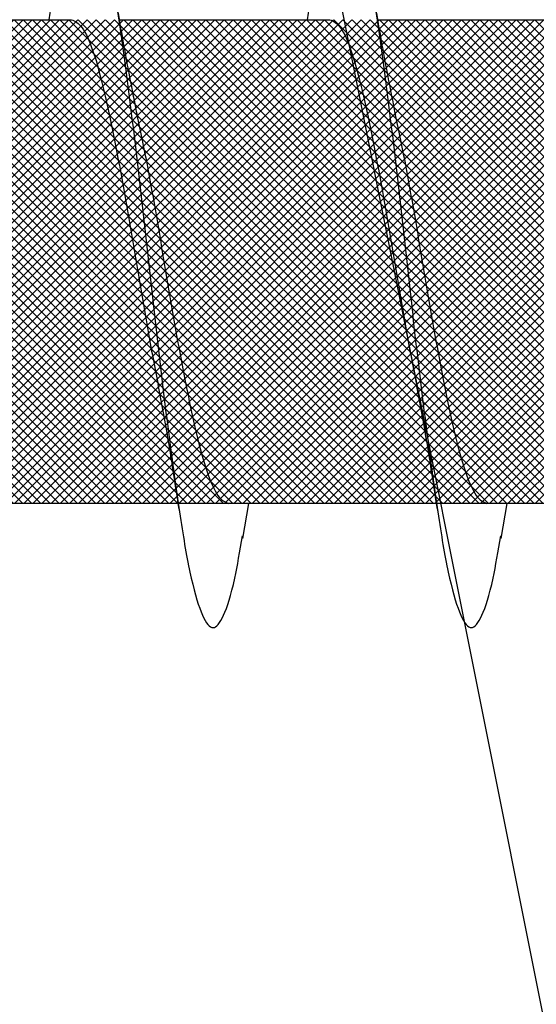
# Model space of a CAD drawing. Units: inches. Extents: x 8793.7 to 8858, y 3235.7 to 3307.6.
# Drawn here: x 8815.8 to 8815.9, y 3276.8 to 3277 of the extents above; entities that cross this region are included whole.
import ezdxf
from ezdxf import colors
from ezdxf.entities.mleader import LeaderData, LeaderLine
from ezdxf.math import Vec2, Vec3

# ---------------------------------------------------------------- set-up
doc = ezdxf.new("R2010")
doc.units = ezdxf.units.IN
doc.header["$MEASUREMENT"] = 0
doc.layers.add('conc', color=8, linetype='Continuous', lineweight=0)
doc.layers.add('Outline', color=7, linetype='Continuous', lineweight=40)
doc.layers.add('ICF Outline', color=7, linetype='Continuous')
doc.layers.add('Sills', color=40, linetype='Continuous')
doc.styles.add('Logix', font='arial.ttf', dxfattribs={"height": 0.06})

# ---------------------------------------------------------------- blocks, each defined once
blk = doc.blocks.new('*U206')
at = {"layer": 'Sills', "ltscale": 0.01}
blk.add_line((-1.75, 1.5), (5.75, 0), dxfattribs=at)
blk = doc.blocks.new('2.75in wood screw no washer')
at = {"layer": 'conc', "transparency": 33554687}
h = blk.add_hatch(dxfattribs=at)
h.set_pattern_fill('ANSI37', scale=0.01)
h.set_pattern_definition([(45, (0, 0), (-0.0008838834764832, 0.0008838834764832), []), (135, (0, 0), (-0.0008838834764832, -0.0008838834764832), [])])
edge = h.paths.add_edge_path()
edge.add_line((0.7240263797957596, -0.0467916448596952), (1.75, -0.0467916448596952))
edge.add_arc((0.7147809310063167, -0.0427649102648502), 0.0100842904962917, 269.9999999992705, 336.4650949498469)
edge.add_line((0.0830000000005384, -0.0528492007611021), (0.7147809310063167, -0.0528492007611021))
edge.add_line((0.0412829888300621, -0.0891132453130013), (0.0830000000005384, -0.0528492007611021))
edge.add_line((0.0162829888304259, -0.1108454137579429), (0.0412829888300621, -0.0891132453130013))
edge.add_line((0, -0.125), (0.0162829888304259, -0.1108454137579429))
edge.add_line((0, 0.125), (0, -0.125))
edge.add_line((0.0162829888304259, 0.1108454137579429), (0, 0.125))
edge.add_line((0.0412829888300621, 0.0891132453130013), (0.0162829888304259, 0.1108454137579429))
edge.add_line((0.0830000000005384, 0.0528492007615569), (0.0412829888300621, 0.0891132453130013))
edge.add_line((0.7147809310063167, 0.0528492007615569), (0.0830000000005384, 0.0528492007615569))
edge.add_arc((0.7147809310063167, 0.0427649102653049), 0.0100842904962917, 23.53490505015312, 90.00000000072953)
edge.add_line((1.75, 0.0467916448599888), (0.7240263797957596, 0.04679164486015))
edge.add_line((2.618661363756473, 0.0467916448596952), (1.75, 0.0467916448598317))
edge.add_line((1.75, -0.0467916448596952), (2.618661363756473, -0.0467916448596952))
edge.add_line((2.657331420496121, -0.0390121778864341), (2.75, -0.0001542456029711))
edge.add_line((2.75, 0.0001542456034258), (2.657331420496121, 0.0390121778864341))
edge.add_arc((2.618661363756473, -0.0532083551383948), 0.0999999999980134, 67.250645785899, 90.00000000010421)
edge.add_arc((2.618661363756473, 0.0532083551383948), 0.0999999999980131, 269.9999999998958, 292.749354214101)
at = {"color": 7, "linetype": 'Continuous', "lineweight": 30}
for p, q in [((1.259060351552761, 0.0467916448596952), (1.218293518117206, 0.0467916448596952)), ((1.309060351553853, 0.0467916448596952), (1.268293518116479, 0.0467916448596952)), ((1.359060351553125, 0.0467916448596952), (1.31829351811757, 0.0467916448596952)), ((0.7240263797957596, -0.0467916448596952), (1.75, -0.0467916448596952)), ((1.19766024931232, -0.0467916448596952), (1.237922558206264, -0.0467916448596952)), ((1.234060351553125, -0.0467916448596952), (1.235227800776556, -0.053570175418372)), ((1.247660249311593, -0.0467916448596952), (1.287922558207355, -0.0467916448596952)), ((1.284060351554217, -0.0467916448596952), (1.285227800775828, -0.053570175418372)), ((1.297660249312684, -0.0467916448596952), (1.337922558206628, -0.0467916448596952))]:
    blk.add_line(p, q, dxfattribs=at)
for points, knots in [([(1.272628821587204, 0.0467916448596952), (1.272475702282463, 0.0478995559069517), (1.271639483442413, 0.0539501064158685), (1.270137878444074, 0.0618563285047458), (1.267954331609871, 0.0692111958965143), (1.265920220073894, 0.0715846753469123), (1.263884844582207, 0.0691717278909891), (1.261705134627845, 0.0620163090211463), (1.259670006631495, 0.0506262265566875), (1.257634902935024, 0.0358020333724198), (1.255455119209727, 0.0185368464467501), (1.25342001062927, -1.2008968e-08), (1.251384902219797, -0.018536797982506), (1.24920511797427, -0.0358022049344982), (1.247170016156815, -0.0506256020453293), (1.245134881150079, -0.0620186577448294), (1.242955197652918, -0.0691628544705054), (1.240919724730702, -0.0716171282365394), (1.238885977554673, -0.0690891019376068), (1.236895230453228, -0.0629193939053039), (1.2357133201549, -0.0559677225405722), (1.235218965850435, -0.0530600664610574)], [0, 0, 0, 0, 0.0124096849445497, 0.0677720704772335, 0.1241203287815786, 0.1794827143142624, 0.2348450998469461, 0.2911933581512914, 0.3465557436839751, 0.4019181292166589, 0.4582663875210041, 0.5136287730536879, 0.5689911585863717, 0.6253394168907169, 0.6807018024234006, 0.7360641879560843, 0.7924124462604294, 0.8477748317931133, 0.903137217325797, 0.9594854756301421, 1, 1, 1, 1]), ([(1.272628821587204, 0.0467916448596952), (1.272475702282463, 0.0478995559069517), (1.271639483442413, 0.0539501064158685), (1.270137878444074, 0.0618563285047458), (1.267954331609871, 0.0692111958965143), (1.265920220073894, 0.0715846753469123), (1.263884844582207, 0.0691717278909891), (1.261705134627845, 0.0620163090211463), (1.259670006631495, 0.0506262265566875), (1.257634902935024, 0.0358020333724198), (1.255455119209727, 0.0185368464467501), (1.25342001062927, -1.2008968e-08), (1.251384902219797, -0.018536797982506), (1.249431356252898, -0.0340102404470599), (1.248269155017624, -0.0425972638399799), (1.247804409840682, -0.045813639845619)], [0, 0, 0, 0, 0.0124096849445497, 0.0677720704772335, 0.1241203287815786, 0.1794827143142624, 0.2348450998469461, 0.2911933581512914, 0.3465557436839751, 0.4019181292166589, 0.4582663875210041, 0.5136287730536879, 0.5689911585863717, 0.6253394168907169, 0.6633614097941976, 0.6633614097941976, 0.6633614097941976, 0.6633614097941976]), ([(1.272628821587204, 0.0467916448596952), (1.272475702282463, 0.0478995559069517), (1.271639483442413, 0.0539501064158685), (1.270137878444074, 0.0618563285047458), (1.267954331609871, 0.0692111958965143), (1.265920220073894, 0.0715846753469123), (1.263884844582207, 0.0691717278909891), (1.261705134627845, 0.0620163090211463), (1.259670006631495, 0.0506262265566875), (1.257634902935024, 0.0358020333724198), (1.255455119209727, 0.0185368464467501), (1.25342001062927, -1.2008968e-08), (1.251384902219797, -0.018536797982506), (1.249431356252898, -0.0340102404470599), (1.248269155017624, -0.0425972638399799), (1.247804409840682, -0.045813639845619)], [0, 0, 0, 0, 0.0124096849445497, 0.0677720704772335, 0.1241203287815786, 0.1794827143142624, 0.2348450998469461, 0.2911933581512914, 0.3465557436839751, 0.4019181292166589, 0.4582663875210041, 0.5136287730536879, 0.5689911585863717, 0.6253394168907169, 0.6633614097941976, 0.6633614097941976, 0.6633614097941976, 0.6633614097941976]), ([(1.272628821587204, 0.0467916448596952), (1.272475702282463, 0.0478995559069517), (1.271639483442413, 0.0539501064158685), (1.270137878444074, 0.0618563285047458), (1.267954331609871, 0.0692111958965143), (1.265920220073894, 0.0715846753469123), (1.263884844582207, 0.0691717278909891), (1.261705134627845, 0.0620163090211463), (1.259670006631495, 0.0506262265566875), (1.257634902935024, 0.0358020333724198), (1.255455119209727, 0.0185368464467501), (1.25342001062927, -1.2008968e-08), (1.251384902219797, -0.018536797982506), (1.249431356252898, -0.0340102404470599), (1.248269155017624, -0.0425972638399799), (1.247804409840682, -0.045813639845619)], [0, 0, 0, 0, 0.0124096849445497, 0.0677720704772335, 0.1241203287815786, 0.1794827143142624, 0.2348450998469461, 0.2911933581512914, 0.3465557436839751, 0.4019181292166589, 0.4582663875210041, 0.5136287730536879, 0.5689911585863717, 0.6253394168907169, 0.6633614097941976, 0.6633614097941976, 0.6633614097941976, 0.6633614097941976]), ([(1.272628821587204, 0.0467916448596952), (1.272475702282463, 0.0478995559069517), (1.271639483442413, 0.0539501064158685), (1.270137878444074, 0.0618563285047458), (1.267954331609871, 0.0692111958965143), (1.265920220073894, 0.0715846753469123), (1.263884844582207, 0.0691717278909891), (1.261705134627845, 0.0620163090211463), (1.259670006631495, 0.0506262265566875), (1.257634902935024, 0.0358020333724198), (1.255455119209727, 0.0185368464467501), (1.25342001062927, -1.2008968e-08), (1.251384902219797, -0.018536797982506), (1.249431356252898, -0.0340102404470599), (1.248269155017624, -0.0425972638399799), (1.247804409840682, -0.045813639845619)], [0, 0, 0, 0, 0.0124096849445497, 0.0677720704772335, 0.1241203287815786, 0.1794827143142624, 0.2348450998469461, 0.2911933581512914, 0.3465557436839751, 0.4019181292166589, 0.4582663875210041, 0.5136287730536879, 0.5689911585863717, 0.6253394168907169, 0.6633614097941976, 0.6633614097941976, 0.6633614097941976, 0.6633614097941976]), ([(1.322628821588295, 0.0467916448596952), (1.322475702283554, 0.0478995559069517), (1.321639483441686, 0.0539501064158685), (1.320137878445166, 0.0618563285047458), (1.317954331609143, 0.0692111958965143), (1.315920220073167, 0.0715846753469123), (1.313884844583299, 0.0691717278909891), (1.311705134628937, 0.0620163090211463), (1.309670006630767, 0.0506262265566875), (1.307634902936115, 0.0358020333724198), (1.305455119210819, 0.0185368464467501), (1.303420010628542, -1.2008968e-08), (1.301384902219069, -0.018536797982506), (1.299205117975361, -0.0358022049344982), (1.297170016156087, -0.0506256020453293), (1.295134881149351, -0.0620186577448294), (1.29295519765219, -0.0691628544705054), (1.290919724729974, -0.0716171282365394), (1.288885977553945, -0.0690891019376068), (1.2868952304525, -0.0629193939053039), (1.285713320155991, -0.0559677225405722), (1.285218965851527, -0.0530600664610574)], [0, 0, 0, 0, 0.0124096849445498, 0.0677720704772336, 0.1241203287815786, 0.1794827143142625, 0.2348450998469462, 0.2911933581512913, 0.3465557436839752, 0.4019181292166591, 0.458266387521004, 0.513628773053688, 0.5689911585863717, 0.6253394168907168, 0.6807018024234007, 0.7360641879560843, 0.7924124462604294, 0.8477748317931133, 0.9031372173257972, 0.9594854756301423, 1, 1, 1, 1]), ([(1.322628821588295, 0.0467916448596952), (1.322475702283554, 0.0478995559069517), (1.321639483441686, 0.0539501064158685), (1.320137878445166, 0.0618563285047458), (1.317954331609143, 0.0692111958965143), (1.315920220073167, 0.0715846753469123), (1.313884844583299, 0.0691717278909891), (1.311705134628937, 0.0620163090211463), (1.309670006630767, 0.0506262265566875), (1.307634902936115, 0.0358020333724198), (1.305455119210819, 0.0185368464467501), (1.303420010628542, -1.2008968e-08), (1.301384902219069, -0.018536797982506), (1.299431356244895, -0.0340102405239122), (1.298269154998706, -0.0425972639750398), (1.29780440981267, -0.0458136400338845)], [0, 0, 0, 0, 0.0124096849445498, 0.0677720704772336, 0.1241203287815786, 0.1794827143142625, 0.2348450998469462, 0.2911933581512913, 0.3465557436839752, 0.4019181292166591, 0.458266387521004, 0.513628773053688, 0.5689911585863717, 0.6253394168907168, 0.663361410539562, 0.663361410539562, 0.663361410539562, 0.663361410539562]), ([(1.322628821588295, 0.0467916448596952), (1.322475702283554, 0.0478995559069517), (1.321639483441686, 0.0539501064158685), (1.320137878445166, 0.0618563285047458), (1.317954331609143, 0.0692111958965143), (1.315920220073167, 0.0715846753469123), (1.313884844583299, 0.0691717278909891), (1.311705134628937, 0.0620163090211463), (1.309670006630767, 0.0506262265566875), (1.307634902936115, 0.0358020333724198), (1.305455119210819, 0.0185368464467501), (1.303420010628542, -1.2008968e-08), (1.301384902219069, -0.018536797982506), (1.299431356244895, -0.0340102405239122), (1.298269154998706, -0.0425972639750398), (1.29780440981267, -0.0458136400338845)], [0, 0, 0, 0, 0.0124096849445498, 0.0677720704772336, 0.1241203287815786, 0.1794827143142625, 0.2348450998469462, 0.2911933581512913, 0.3465557436839752, 0.4019181292166591, 0.458266387521004, 0.513628773053688, 0.5689911585863717, 0.6253394168907168, 0.663361410539562, 0.663361410539562, 0.663361410539562, 0.663361410539562]), ([(1.322628821588295, 0.0467916448596952), (1.322475702283554, 0.0478995559069517), (1.321639483441686, 0.0539501064158685), (1.320137878445166, 0.0618563285047458), (1.317954331609143, 0.0692111958965143), (1.315920220073167, 0.0715846753469123), (1.313884844583299, 0.0691717278909891), (1.311705134628937, 0.0620163090211463), (1.309670006630767, 0.0506262265566875), (1.307634902936115, 0.0358020333724198), (1.305455119210819, 0.0185368464467501), (1.303420010628542, -1.2008968e-08), (1.301384902219069, -0.018536797982506), (1.299431356244895, -0.0340102405239122), (1.298269154998706, -0.0425972639750398), (1.29780440981267, -0.0458136400338845)], [0, 0, 0, 0, 0.0124096849445498, 0.0677720704772336, 0.1241203287815786, 0.1794827143142625, 0.2348450998469462, 0.2911933581512913, 0.3465557436839752, 0.4019181292166591, 0.458266387521004, 0.513628773053688, 0.5689911585863717, 0.6253394168907168, 0.663361410539562, 0.663361410539562, 0.663361410539562, 0.663361410539562]), ([(1.322628821588295, 0.0467916448596952), (1.322475702283554, 0.0478995559069517), (1.321639483441686, 0.0539501064158685), (1.320137878445166, 0.0618563285047458), (1.317954331609143, 0.0692111958965143), (1.315920220073167, 0.0715846753469123), (1.313884844583299, 0.0691717278909891), (1.311705134628937, 0.0620163090211463), (1.309670006630767, 0.0506262265566875), (1.307634902936115, 0.0358020333724198), (1.305455119210819, 0.0185368464467501), (1.303420010628542, -1.2008968e-08), (1.301384902219069, -0.018536797982506), (1.299431356244895, -0.0340102405239122), (1.298269154998706, -0.0425972639750398), (1.29780440981267, -0.0458136400338845)], [0, 0, 0, 0, 0.0124096849445498, 0.0677720704772336, 0.1241203287815786, 0.1794827143142625, 0.2348450998469462, 0.2911933581512913, 0.3465557436839752, 0.4019181292166591, 0.458266387521004, 0.513628773053688, 0.5689911585863717, 0.6253394168907168, 0.663361410539562, 0.663361410539562, 0.663361410539562, 0.663361410539562]), ([(1.260227800776192, 0.0535701754188267), (1.259474231908825, 0.0490651124605393), (1.257995834834218, 0.0402268069206002), (1.256406289618098, 0.0322400037407533), (1.25562696772431, 0.0283242355571929)], [0, 0, 0, 0, 0.509720210294934, 1, 1, 1, 1]), ([(1.310227800775464, 0.0535701754188267), (1.309474231908097, 0.0490651124605393), (1.307995834833491, 0.0402268069206002), (1.30640628961737, 0.0322400037407533), (1.305626967723583, 0.0283242355571929)], [0, 0, 0, 0, 0.5097202102949512, 0.9999999999999998, 0.9999999999999998, 0.9999999999999998, 0.9999999999999998]), ([(1.268293518116479, 0.0467916448596952), (1.267619021151404, 0.0464840063946213), (1.266257635568763, 0.0458630776233804), (1.26407939371893, 0.0409552172413896), (1.262043551976603, 0.0334739321924644), (1.260007505834437, 0.02365496167522), (1.257829884696548, 0.0122669508659783), (1.255791757290353, -3.47785085069e-05), (1.253764259545278, -0.0121265589500581), (1.252256859526823, -0.0203293471208781), (1.251535090448669, -0.0237175541014949), (1.251507486538685, -0.0238471353882233)], [0, 0, 0, 0, 0.1235237174962734, 0.2493167751549597, 0.3728404926512519, 0.4963642101475314, 0.6221572678062052, 0.7456809853024855, 0.869204702798765, 0.9949977604574385, 1, 1, 1, 1]), ([(1.268293518116479, 0.0467916448596952), (1.267619021151404, 0.0464840063946213), (1.266257635568763, 0.0458630776233804), (1.26407939371893, 0.0409552172413896), (1.262043551976603, 0.0334739321924644), (1.260007505834437, 0.02365496167522), (1.257829884696548, 0.0122669508659783), (1.255791757290353, -3.47785085069e-05), (1.253764259545278, -0.0121265589500581), (1.252256859526823, -0.0203293471208781), (1.251535090448669, -0.0237175541014949), (1.251507486538685, -0.0238471353882233)], [0, 0, 0, 0, 0.1235237174962734, 0.2493167751549597, 0.3728404926512519, 0.4963642101475314, 0.6221572678062052, 0.7456809853024855, 0.869204702798765, 0.9949977604574385, 1, 1, 1, 1]), ([(1.268293518116479, 0.0467916448596952), (1.267619021151404, 0.0464840063946213), (1.266257635568763, 0.0458630776233804), (1.26407939371893, 0.0409552172413896), (1.262043551976603, 0.0334739321924644), (1.260007505834437, 0.02365496167522), (1.257829884696548, 0.0122669508659783), (1.255791757290353, -3.47785085069e-05), (1.253764259545278, -0.0121265589500581), (1.252256859526823, -0.0203293471208781), (1.251535090448669, -0.0237175541014949), (1.251507486538685, -0.0238471353882233)], [0, 0, 0, 0, 0.1235237174962734, 0.2493167751549597, 0.3728404926512519, 0.4963642101475314, 0.6221572678062052, 0.7456809853024855, 0.869204702798765, 0.9949977604574385, 1, 1, 1, 1]), ([(1.268293518116479, 0.0467916448596952), (1.267619021151404, 0.0464840063946213), (1.266257635568763, 0.0458630776233804), (1.26407939371893, 0.0409552172413896), (1.262043551976603, 0.0334739321924644), (1.260007505834437, 0.02365496167522), (1.257829884696548, 0.0122669508659783), (1.255791757290353, -3.47785085069e-05), (1.253764259545278, -0.0121265589500581), (1.252256859526823, -0.0203293471208781), (1.251535090448669, -0.0237175541014949), (1.251507486538685, -0.0238471353882233)], [0, 0, 0, 0, 0.1235237174962734, 0.2493167751549597, 0.3728404926512519, 0.4963642101475314, 0.6221572678062052, 0.7456809853024855, 0.869204702798765, 0.9949977604574385, 1, 1, 1, 1]), ([(1.268293518116479, 0.0467916448596952), (1.267619021151404, 0.0464840063946213), (1.266257635568763, 0.0458630776233804), (1.26407939371893, 0.0409552172413896), (1.262043551976603, 0.0334739321924644), (1.260007505834437, 0.02365496167522), (1.257829884696548, 0.0122669508659783), (1.255791757290353, -3.47785085069e-05), (1.253764259545278, -0.0121265589500581), (1.252256859526823, -0.0203293471208781), (1.251535090448669, -0.0237175541014949), (1.251507486538685, -0.0238471353882233)], [0, 0, 0, 0, 0.1235237174962734, 0.2493167751549597, 0.3728404926512519, 0.4963642101475314, 0.6221572678062052, 0.7456809853024855, 0.869204702798765, 0.9949977604574385, 1, 1, 1, 1]), ([(1.31829351811757, 0.0467916448596952), (1.317619021152495, 0.0464840063946213), (1.316257635569854, 0.0458630776233804), (1.314079393718202, 0.0409552172413896), (1.312043551975875, 0.0334739321924644), (1.310007505833709, 0.02365496167522), (1.30782988469582, 0.0122669508659783), (1.305791757289625, -3.47785085069e-05), (1.30376425954455, -0.0121265589500581), (1.302256859526096, -0.0203293471208781), (1.30153509044976, -0.0237175541014949), (1.301507486537957, -0.0238471353882233)], [0, 0, 0, 0, 0.1235237174962742, 0.2493167751549594, 0.3728404926512515, 0.4963642101475309, 0.6221572678062045, 0.7456809853024849, 0.869204702798764, 0.9949977604574383, 1, 1, 1, 1]), ([(1.31829351811757, 0.0467916448596952), (1.317619021152495, 0.0464840063946213), (1.316257635569854, 0.0458630776233804), (1.314079393718202, 0.0409552172413896), (1.312043551975875, 0.0334739321924644), (1.310007505833709, 0.02365496167522), (1.30782988469582, 0.0122669508659783), (1.305791757289625, -3.47785085069e-05), (1.30376425954455, -0.0121265589500581), (1.302256859526096, -0.0203293471208781), (1.30153509044976, -0.0237175541014949), (1.301507486537957, -0.0238471353882233)], [0, 0, 0, 0, 0.1235237174962742, 0.2493167751549594, 0.3728404926512515, 0.4963642101475309, 0.6221572678062045, 0.7456809853024849, 0.869204702798764, 0.9949977604574383, 1, 1, 1, 1]), ([(1.31829351811757, 0.0467916448596952), (1.317619021152495, 0.0464840063946213), (1.316257635569854, 0.0458630776233804), (1.314079393718202, 0.0409552172413896), (1.312043551975875, 0.0334739321924644), (1.310007505833709, 0.02365496167522), (1.30782988469582, 0.0122669508659783), (1.305791757289625, -3.47785085069e-05), (1.30376425954455, -0.0121265589500581), (1.302256859526096, -0.0203293471208781), (1.30153509044976, -0.0237175541014949), (1.301507486537957, -0.0238471353882233)], [0, 0, 0, 0, 0.1235237174962742, 0.2493167751549594, 0.3728404926512515, 0.4963642101475309, 0.6221572678062045, 0.7456809853024849, 0.869204702798764, 0.9949977604574383, 1, 1, 1, 1]), ([(1.31829351811757, 0.0467916448596952), (1.317619021152495, 0.0464840063946213), (1.316257635569854, 0.0458630776233804), (1.314079393718202, 0.0409552172413896), (1.312043551975875, 0.0334739321924644), (1.310007505833709, 0.02365496167522), (1.30782988469582, 0.0122669508659783), (1.305791757289625, -3.47785085069e-05), (1.30376425954455, -0.0121265589500581), (1.302256859526096, -0.0203293471208781), (1.30153509044976, -0.0237175541014949), (1.301507486537957, -0.0238471353882233)], [0, 0, 0, 0, 0.1235237174962742, 0.2493167751549594, 0.3728404926512515, 0.4963642101475309, 0.6221572678062045, 0.7456809853024849, 0.869204702798764, 0.9949977604574383, 1, 1, 1, 1]), ([(1.31829351811757, 0.0467916448596952), (1.317619021152495, 0.0464840063946213), (1.316257635569854, 0.0458630776233804), (1.314079393718202, 0.0409552172413896), (1.312043551975875, 0.0334739321924644), (1.310007505833709, 0.02365496167522), (1.30782988469582, 0.0122669508659783), (1.305791757289625, -3.47785085069e-05), (1.30376425954455, -0.0121265589500581), (1.302256859526096, -0.0203293471208781), (1.30153509044976, -0.0237175541014949), (1.301507486537957, -0.0238471353882233)], [0, 0, 0, 0, 0.1235237174962742, 0.2493167751549594, 0.3728404926512515, 0.4963642101475309, 0.6221572678062045, 0.7456809853024849, 0.869204702798764, 0.9949977604574383, 1, 1, 1, 1]), ([(1.255661696801325, 0.0283310586701191), (1.255319070152836, 0.0267484452874669), (1.254287066542019, 0.0219815576742804), (1.252456177524436, 0.0121942728296745), (1.250423160230639, 1.67845546457e-05), (1.248386508674229, -0.0122620277688839), (1.246208486607429, -0.0236562642121498), (1.244172546630579, -0.0334735861806621), (1.242136676537484, -0.0409553114618575), (1.239958442251008, -0.0458630543880645), (1.238597055667923, -0.0464839986962034), (1.237922558206264, -0.0467916448596952)], [0, 0, 0, 0, 0.0591198403357537, 0.1780710549798316, 0.2948763581262349, 0.4116816612726372, 0.5306328759167142, 0.6474381790631174, 0.7642434822095207, 0.8831946968535973, 1, 1, 1, 1]), ([(1.255661696801325, 0.0283310586701191), (1.255319070152836, 0.0267484452874669), (1.254287066542019, 0.0219815576742804), (1.252456177524436, 0.0121942728296745), (1.250423160230639, 1.67845546457e-05), (1.248386508674229, -0.0122620277688839), (1.246208486607429, -0.0236562642121498), (1.244172546630579, -0.0334735861806621), (1.242136676537484, -0.0409553114618575), (1.239958442251008, -0.0458630543880645), (1.238597055667923, -0.0464839986962034), (1.237922558206264, -0.0467916448596952)], [0, 0, 0, 0, 0.0591198403357537, 0.1780710549798316, 0.2948763581262349, 0.4116816612726372, 0.5306328759167142, 0.6474381790631174, 0.7642434822095207, 0.8831946968535973, 1, 1, 1, 1]), ([(1.255661696801325, 0.0283310586701191), (1.255319070152836, 0.0267484452874669), (1.254287066542019, 0.0219815576742804), (1.252456177524436, 0.0121942728296745), (1.250423160230639, 1.67845546457e-05), (1.248386508674229, -0.0122620277688839), (1.246208486607429, -0.0236562642121498), (1.244172546630579, -0.0334735861806621), (1.242136676537484, -0.0409553114618575), (1.239958442251008, -0.0458630543880645), (1.238597055667923, -0.0464839986962034), (1.237922558206264, -0.0467916448596952)], [0, 0, 0, 0, 0.0591198403357537, 0.1780710549798316, 0.2948763581262349, 0.4116816612726372, 0.5306328759167142, 0.6474381790631174, 0.7642434822095207, 0.8831946968535973, 1, 1, 1, 1]), ([(1.255661696801325, 0.0283310586701191), (1.255319070152836, 0.0267484452874669), (1.254287066542019, 0.0219815576742804), (1.252456177524436, 0.0121942728296745), (1.250423160230639, 1.67845546457e-05), (1.248386508674229, -0.0122620277688839), (1.246208486607429, -0.0236562642121498), (1.244172546630579, -0.0334735861806621), (1.242136676537484, -0.0409553114618575), (1.239958442251008, -0.0458630543880645), (1.238597055667923, -0.0464839986962034), (1.237922558206264, -0.0467916448596952)], [0, 0, 0, 0, 0.0591198403357537, 0.1780710549798316, 0.2948763581262349, 0.4116816612726372, 0.5306328759167142, 0.6474381790631174, 0.7642434822095207, 0.8831946968535973, 1, 1, 1, 1]), ([(1.255661696801325, 0.0283310586701191), (1.255319070152836, 0.0267484452874669), (1.254287066542019, 0.0219815576742804), (1.252456177524436, 0.0121942728296745), (1.250423160230639, 1.67845546457e-05), (1.248386508674229, -0.0122620277688839), (1.246208486607429, -0.0236562642121498), (1.244172546630579, -0.0334735861806621), (1.242136676537484, -0.0409553114618575), (1.239958442251008, -0.0458630543880645), (1.238597055667923, -0.0464839986962034), (1.237922558206264, -0.0467916448596952)], [0, 0, 0, 0, 0.0591198403357537, 0.1780710549798316, 0.2948763581262349, 0.4116816612726372, 0.5306328759167142, 0.6474381790631174, 0.7642434822095207, 0.8831946968535973, 1, 1, 1, 1]), ([(1.305661696800598, 0.0283310586701191), (1.305319070152108, 0.0267484452874669), (1.30428706654311, 0.0219815576742804), (1.302456177525527, 0.0121942728296745), (1.30042316023173, 1.67845546457e-05), (1.298386508673502, -0.0122620277688839), (1.296208486606701, -0.0236562642121498), (1.294172546629852, -0.0334735861806621), (1.292136676538575, -0.0409553114618575), (1.289958442250281, -0.0458630543880645), (1.288597055667196, -0.0464839986962034), (1.287922558207355, -0.0467916448596952)], [0, 0, 0, 0, 0.0591198403357541, 0.178071054979831, 0.2948763581262344, 0.4116816612726366, 0.5306328759167133, 0.6474381790631166, 0.7642434822095198, 0.8831946968535973, 1, 1, 1, 1]), ([(1.305661696800598, 0.0283310586701191), (1.305319070152108, 0.0267484452874669), (1.30428706654311, 0.0219815576742804), (1.302456177525527, 0.0121942728296745), (1.30042316023173, 1.67845546457e-05), (1.298386508673502, -0.0122620277688839), (1.296208486606701, -0.0236562642121498), (1.294172546629852, -0.0334735861806621), (1.292136676538575, -0.0409553114618575), (1.289958442250281, -0.0458630543880645), (1.288597055667196, -0.0464839986962034), (1.287922558207355, -0.0467916448596952)], [0, 0, 0, 0, 0.0591198403357541, 0.178071054979831, 0.2948763581262344, 0.4116816612726366, 0.5306328759167133, 0.6474381790631166, 0.7642434822095198, 0.8831946968535973, 1, 1, 1, 1]), ([(1.305661696800598, 0.0283310586701191), (1.305319070152108, 0.0267484452874669), (1.30428706654311, 0.0219815576742804), (1.302456177525527, 0.0121942728296745), (1.30042316023173, 1.67845546457e-05), (1.298386508673502, -0.0122620277688839), (1.296208486606701, -0.0236562642121498), (1.294172546629852, -0.0334735861806621), (1.292136676538575, -0.0409553114618575), (1.289958442250281, -0.0458630543880645), (1.288597055667196, -0.0464839986962034), (1.287922558207355, -0.0467916448596952)], [0, 0, 0, 0, 0.0591198403357541, 0.178071054979831, 0.2948763581262344, 0.4116816612726366, 0.5306328759167133, 0.6474381790631166, 0.7642434822095198, 0.8831946968535973, 1, 1, 1, 1]), ([(1.305661696800598, 0.0283310586701191), (1.305319070152108, 0.0267484452874669), (1.30428706654311, 0.0219815576742804), (1.302456177525527, 0.0121942728296745), (1.30042316023173, 1.67845546457e-05), (1.298386508673502, -0.0122620277688839), (1.296208486606701, -0.0236562642121498), (1.294172546629852, -0.0334735861806621), (1.292136676538575, -0.0409553114618575), (1.289958442250281, -0.0458630543880645), (1.288597055667196, -0.0464839986962034), (1.287922558207355, -0.0467916448596952)], [0, 0, 0, 0, 0.0591198403357541, 0.178071054979831, 0.2948763581262344, 0.4116816612726366, 0.5306328759167133, 0.6474381790631166, 0.7642434822095198, 0.8831946968535973, 1, 1, 1, 1]), ([(1.305661696800598, 0.0283310586701191), (1.305319070152108, 0.0267484452874669), (1.30428706654311, 0.0219815576742804), (1.302456177525527, 0.0121942728296745), (1.30042316023173, 1.67845546457e-05), (1.298386508673502, -0.0122620277688839), (1.296208486606701, -0.0236562642121498), (1.294172546629852, -0.0334735861806621), (1.292136676538575, -0.0409553114618575), (1.289958442250281, -0.0458630543880645), (1.288597055667196, -0.0464839986962034), (1.287922558207355, -0.0467916448596952)], [0, 0, 0, 0, 0.0591198403357541, 0.178071054979831, 0.2948763581262344, 0.4116816612726366, 0.5306328759167133, 0.6474381790631166, 0.7642434822095198, 0.8831946968535973, 1, 1, 1, 1]), ([(1.247492285532644, -0.0478926547457377), (1.247941189874836, -0.0448998750594001), (1.248618354033169, -0.0403853205198175), (1.249908969009993, -0.0324374751066898), (1.250843506966702, -0.0274334766113498), (1.251527223681478, -0.0237725044767103)], [0, 0, 0, 0, 0.3454756896064568, 0.5211438884077677, 0.9999999999999998, 0.9999999999999998, 0.9999999999999998, 0.9999999999999998]), ([(1.297492285531916, -0.0478926547457377), (1.297941189874109, -0.0448998750594001), (1.298618354032441, -0.0403853205198175), (1.299908969011084, -0.0324374751066898), (1.300843506965975, -0.0274334766113498), (1.301527223682569, -0.0237725044767103)], [0, 0, 0, 0, 0.345475689606458, 0.5211438884077513, 0.9999999999999998, 0.9999999999999998, 0.9999999999999998, 0.9999999999999998]), ([(1.247662087029311, -0.0467916448606047), (1.247497834390742, -0.0479121558068982), (1.246659554193684, -0.0534832608959732), (1.245134881150079, -0.0620186577448294), (1.242955197652918, -0.0691628544705054), (1.240919724730702, -0.0716171282365394), (1.238885977554673, -0.0690891019376068), (1.236895230453228, -0.0629193939053039), (1.2357133201549, -0.0559677225405722), (1.235218965850435, -0.0530600664610574)], [0.6672454457675335, 0.6672454457675335, 0.6672454457675335, 0.6672454457675335, 0.6807018024234006, 0.7360641879560843, 0.7924124462604294, 0.8477748317931133, 0.903137217325797, 0.9594854756301421, 1, 1, 1, 1]), ([(1.247662087029311, -0.0467916448606047), (1.247497834390742, -0.0479121558068982), (1.246659554193684, -0.0534832608959732), (1.245134881150079, -0.0620186577448294), (1.242955197652918, -0.0691628544705054), (1.240919724730702, -0.0716171282365394), (1.238885977554673, -0.0690891019376068), (1.236895230453228, -0.0629193939053039), (1.2357133201549, -0.0559677225405722), (1.235218965850435, -0.0530600664610574)], [0.6672454457675335, 0.6672454457675335, 0.6672454457675335, 0.6672454457675335, 0.6807018024234006, 0.7360641879560843, 0.7924124462604294, 0.8477748317931133, 0.903137217325797, 0.9594854756301421, 1, 1, 1, 1]), ([(1.247662087029311, -0.0467916448606047), (1.247497834390742, -0.0479121558068982), (1.246659554193684, -0.0534832608959732), (1.245134881150079, -0.0620186577448294), (1.242955197652918, -0.0691628544705054), (1.240919724730702, -0.0716171282365394), (1.238885977554673, -0.0690891019376068), (1.236895230453228, -0.0629193939053039), (1.2357133201549, -0.0559677225405722), (1.235218965850435, -0.0530600664610574)], [0.6672454457675335, 0.6672454457675335, 0.6672454457675335, 0.6672454457675335, 0.6807018024234006, 0.7360641879560843, 0.7924124462604294, 0.8477748317931133, 0.903137217325797, 0.9594854756301421, 1, 1, 1, 1]), ([(1.247662087029311, -0.0467916448606047), (1.247497834390742, -0.0479121558068982), (1.246659554193684, -0.0534832608959732), (1.245134881150079, -0.0620186577448294), (1.242955197652918, -0.0691628544705054), (1.240919724730702, -0.0716171282365394), (1.238885977554673, -0.0690891019376068), (1.236895230453228, -0.0629193939053039), (1.2357133201549, -0.0559677225405722), (1.235218965850435, -0.0530600664610574)], [0.6672454457675335, 0.6672454457675335, 0.6672454457675335, 0.6672454457675335, 0.6807018024234006, 0.7360641879560843, 0.7924124462604294, 0.8477748317931133, 0.903137217325797, 0.9594854756301421, 1, 1, 1, 1]), ([(1.297662087024946, -0.0467916448592405), (1.297497834388195, -0.0479121558064435), (1.296659554194775, -0.053483260896428), (1.295134881149351, -0.0620186577448294), (1.29295519765219, -0.0691628544705054), (1.290919724729974, -0.0716171282365394), (1.288885977553945, -0.0690891019376068), (1.2868952304525, -0.0629193939053039), (1.285713320155991, -0.0559677225405722), (1.285218965851527, -0.0530600664610574)], [0.6672454457675335, 0.6672454457675335, 0.6672454457675335, 0.6672454457675335, 0.6807018024234007, 0.7360641879560843, 0.7924124462604294, 0.8477748317931133, 0.9031372173257972, 0.9594854756301423, 1, 1, 1, 1]), ([(1.297662087024946, -0.0467916448592405), (1.297497834388195, -0.0479121558064435), (1.296659554194775, -0.053483260896428), (1.295134881149351, -0.0620186577448294), (1.29295519765219, -0.0691628544705054), (1.290919724729974, -0.0716171282365394), (1.288885977553945, -0.0690891019376068), (1.2868952304525, -0.0629193939053039), (1.285713320155991, -0.0559677225405722), (1.285218965851527, -0.0530600664610574)], [0.6672454457675335, 0.6672454457675335, 0.6672454457675335, 0.6672454457675335, 0.6807018024234007, 0.7360641879560843, 0.7924124462604294, 0.8477748317931133, 0.9031372173257972, 0.9594854756301423, 1, 1, 1, 1]), ([(1.297662087024946, -0.0467916448592405), (1.297497834388195, -0.0479121558064435), (1.296659554194775, -0.053483260896428), (1.295134881149351, -0.0620186577448294), (1.29295519765219, -0.0691628544705054), (1.290919724729974, -0.0716171282365394), (1.288885977553945, -0.0690891019376068), (1.2868952304525, -0.0629193939053039), (1.285713320155991, -0.0559677225405722), (1.285218965851527, -0.0530600664610574)], [0.6672454457675335, 0.6672454457675335, 0.6672454457675335, 0.6672454457675335, 0.6807018024234007, 0.7360641879560843, 0.7924124462604294, 0.8477748317931133, 0.9031372173257972, 0.9594854756301423, 1, 1, 1, 1]), ([(1.297662087024946, -0.0467916448592405), (1.297497834388195, -0.0479121558064435), (1.296659554194775, -0.053483260896428), (1.295134881149351, -0.0620186577448294), (1.29295519765219, -0.0691628544705054), (1.290919724729974, -0.0716171282365394), (1.288885977553945, -0.0690891019376068), (1.2868952304525, -0.0629193939053039), (1.285713320155991, -0.0559677225405722), (1.285218965851527, -0.0530600664610574)], [0.6672454457675335, 0.6672454457675335, 0.6672454457675335, 0.6672454457675335, 0.6807018024234007, 0.7360641879560843, 0.7924124462604294, 0.8477748317931133, 0.9031372173257972, 0.9594854756301423, 1, 1, 1, 1])]:
    blk.add_open_spline(points, degree=3, knots=knots, dxfattribs=at)
for points in [[(1.247804409840682, -0.045813639845619), (1.247756935028519, -0.0461422002172185), (1.247709496827155, -0.0464682211477339), (1.247662087029311, -0.0467916448606047)], [(1.247804409840682, -0.045813639845619), (1.247756935028519, -0.0461422002172185), (1.247709496827155, -0.0464682211477339), (1.247662087029311, -0.0467916448606047)], [(1.247804409840682, -0.045813639845619), (1.247756935028519, -0.0461422002172185), (1.247709496827155, -0.0464682211477339), (1.247662087029311, -0.0467916448606047)], [(1.247804409840682, -0.045813639845619), (1.247756935028519, -0.0461422002172185), (1.247709496827155, -0.0464682211477339), (1.247662087029311, -0.0467916448606047)], [(1.29780440981267, -0.0458136400338845), (1.297756935009601, -0.0461422003413645), (1.297709496815514, -0.0464682212091248), (1.297662087024946, -0.0467916448592405)], [(1.29780440981267, -0.0458136400338845), (1.297756935009601, -0.0461422003413645), (1.297709496815514, -0.0464682212091248), (1.297662087024946, -0.0467916448592405)], [(1.29780440981267, -0.0458136400338845), (1.297756935009601, -0.0461422003413645), (1.297709496815514, -0.0464682212091248), (1.297662087024946, -0.0467916448592405)], [(1.29780440981267, -0.0458136400338845), (1.297756935009601, -0.0461422003413645), (1.297709496815514, -0.0464682212091248), (1.297662087024946, -0.0467916448592405)]]:
    blk.add_open_spline(points, degree=3, dxfattribs=at)

msp = doc.modelspace()

# ---------------------------------------------------------------- block references
at = {"xscale": -1}
msp.add_blockref('2.75in wood screw no washer', (8817.16555057125, 3276.926438632916), dxfattribs=at)
at = {"layer": 'ICF Outline', "ltscale": 0.01, "xscale": -1, "rotation": 270}
msp.add_blockref('*U206', (8815.66555057125, 3272.395650862046), dxfattribs=at)

# ---------------------------------------------------------------- leaders
at = {"layer": 'Outline'}
ml = msp.add_multileader_mtext('Standard', dxfattribs=at)
ml.set_content('Gap created between cut pieces\\Pof Pro Buck allows concrete flush to \\Prough opening.  \\PGap size:\\P\\pxi-3,l3,t3;{\\fSymbol|b0|i0|c2|p18;·^I}6.25" Pro Buck - 3.25" gap\\P{\\fSymbol|b0|i0|c2|p18;·^I}8" Pro Buck - 2" gap', color=256, style='Logix')
ml.set_leader_properties(linetype='Continuous', lineweight=30)
ml.build(insert=Vec2(0, 0))
ml.multileader.update_dxf_attribs({"text_left_attachment_type": 2, "text_right_attachment_type": 2, "text_top_attachment_type": 10, "dogleg_length": 0.125, "arrow_head_size": 0.72, "scale": 12})
ctx = ml.context
ctx.base_point, ctx.scale, ctx.char_height, ctx.arrow_head_size, ctx.landing_gap_size, ctx.plane_origin = Vec3(8801.985239317866, 3304.081991615205), 12, 0.72, 0.72, 0.36, Vec3(8860.283122143028, 3287.397049314995)
ctx.left_attachment, ctx.right_attachment, ctx.bottom_attachment = 2, 2, 10
notes = []
notes.append((ctx, [(0, (1, 1, 0), (8820.067831405178, 3304.081991615205), (-1, 0), 1.5, [(0, [(8837.340764398687, 3290.585197832141)], 0, [])])]))
ctx.mtext.insert, ctx.mtext.flow_direction = Vec3(8802.345239317867, 3307.569194889421), 5
ml = msp.add_multileader_mtext('Standard', dxfattribs=at)
ml.set_content('\\pxi-3,l3,t3;Min. 2x8 vertical form support against\\PPro Buck.\\PFasten 2x8 to Pro Buck nailing edges. ', color=256, style='Logix')
ml.set_leader_properties(linetype='Continuous', lineweight=30)
ml.build(insert=Vec2(0, 0))
ml.multileader.update_dxf_attribs({"text_left_attachment_type": 2, "text_right_attachment_type": 2, "text_top_attachment_type": 10, "dogleg_length": 0.125, "arrow_head_size": 0.72, "scale": 12})
ctx = ml.context
ctx.base_point, ctx.scale, ctx.char_height, ctx.arrow_head_size, ctx.landing_gap_size, ctx.plane_origin = Vec3(8801.985239317866, 3287.372475853983), 12, 0.72, 0.72, 0.36, Vec3(8807.04114040985, 3287.397049314995)
ctx.left_attachment, ctx.right_attachment, ctx.bottom_attachment = 2, 2, 10
notes.append((ctx, [(0, (1, 1, 0), (8820.976917353339, 3287.372475853983), (-1, 0), 1.5, [(0, [(8833.572658095101, 3285.636458085463)], 0, []), (1, [(8816.41555057125, 3278.145650862046)], 0, [])])]))
ctx.mtext.insert, ctx.mtext.flow_direction = Vec3(8802.345239317867, 3289.045927422878), 5
for ctx, leaders in notes:
    for number, flags, end, landing, length, lines in leaders:
        leader = LeaderData()
        leader.index, (leader.has_last_leader_line, leader.has_dogleg_vector, leader.attachment_direction) = number, flags
        leader.last_leader_point, leader.dogleg_vector, leader.dogleg_length = Vec3(end), Vec3(landing), length
        for number, points, colour, breaks in lines:
            line = LeaderLine()
            line.index, line.vertices, line.color, line.breaks = number, Vec3.list(points), colors.encode_raw_color(colour), breaks
            leader.lines.append(line)
        ctx.leaders.append(leader)

doc.saveas('drawing.dxf')
